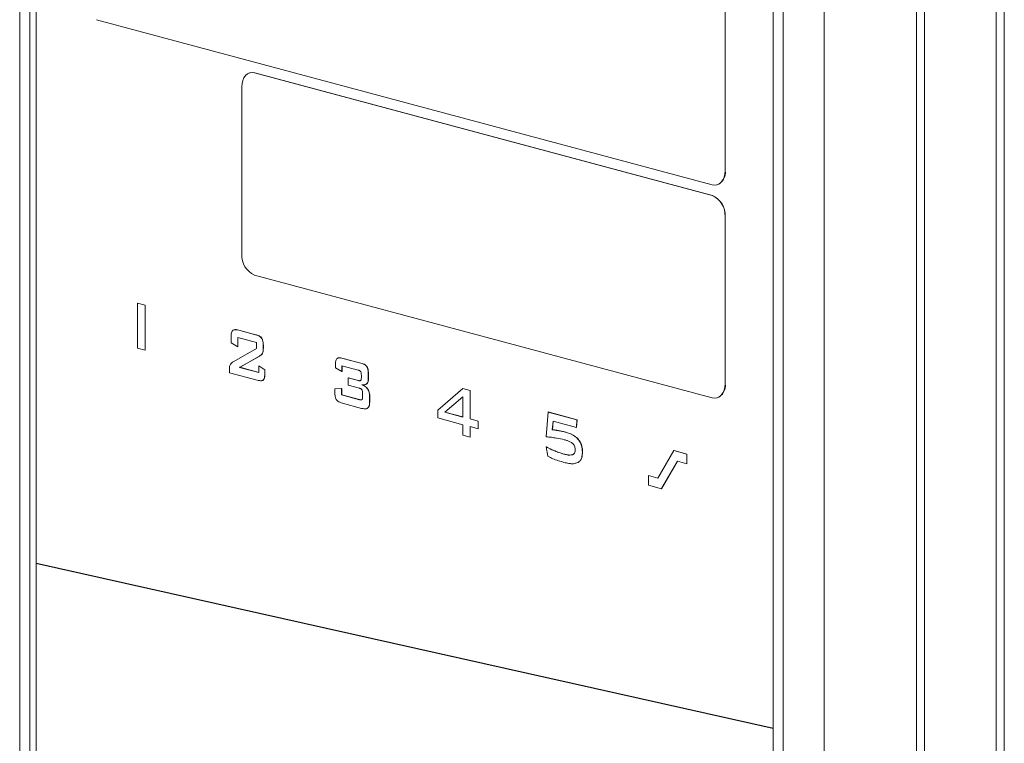
# Model space of a CAD drawing. Units: millimetres. Extents: x 5 to 415, y 5 to 292.
# Drawn here: x 259 to 262, y 106 to 109 of the extents above; entities that cross this region are included whole.
import ezdxf

# ---------------------------------------------------------------- set-up
doc = ezdxf.new("R2010")
doc.units = ezdxf.units.MM

msp = doc.modelspace()

# ---------------------------------------------------------------- linework, layer by layer
at = {"color": 7, "linetype": 'Continuous', "lineweight": 15}
for p, q in [((258.6991, 102.8459), (258.6991, 110.4628)), ((258.7366, 102.8869), (258.7366, 110.4018)), ((258.7601, 110.3937), (258.7601, 106.7005)), ((262.3074, 102.1104), (262.3074, 109.9785)), ((262.3369, 109.9864), (262.3369, 102.1183)), ((262.0128, 109.8423), (262.0128, 102.215)), ((262.0423, 109.8429), (262.0423, 102.1987)), ((261.6711, 102.1235), (261.6711, 109.7507)), ((261.5199, 109.7071), (261.5199, 102.0902)), ((261.4825, 109.6661), (261.4825, 102.1512)), ((261.3051, 109.0573), (261.3051, 108.15)), ((261.3057, 109.0574), (261.3057, 108.1502)), ((258.9835, 108.7078), (261.258, 108.0984)), ((259.5502, 108.5117), (259.5496, 108.5115)), ((259.5668, 108.5114), (259.5674, 108.5115)), ((261.258, 108.0583), (259.5668, 108.5114)), ((259.5674, 108.5115), (261.2586, 108.0584)), ((259.5197, 108.4598), (259.5197, 107.8415)), ((261.3051, 108.15), (261.3057, 108.1502)), ((261.2752, 108.0982), (261.2758, 108.0984)), ((261.2586, 108.0584), (261.258, 108.0583)), ((261.3057, 107.9816), (261.3051, 107.9814)), ((261.3051, 107.9814), (261.3051, 107.3632)), ((261.3057, 107.9816), (261.3057, 107.3634)), ((259.5668, 107.7647), (261.258, 107.3116)), ((259.1342, 107.6611), (259.1348, 107.6612)), ((259.1626, 107.6535), (259.1342, 107.6611)), ((259.1342, 107.6611), (259.1342, 107.4949)), ((259.1348, 107.6612), (259.1632, 107.6536)), ((259.1632, 107.6536), (259.1626, 107.6535)), ((259.1626, 107.4873), (259.1626, 107.6535)), ((259.1632, 107.6536), (259.1632, 107.4875)), ((259.4804, 107.5362), (259.4804, 107.5146)), ((259.5045, 107.5339), (259.574, 107.5153)), ((259.5045, 107.4997), (259.5045, 107.5339)), ((259.5051, 107.5338), (259.5051, 107.4998)), ((259.5082, 107.5612), (259.5088, 107.5614)), ((259.5709, 107.5444), (259.5082, 107.5612)), ((259.5088, 107.5614), (259.5715, 107.5446)), ((259.5709, 107.5444), (259.5715, 107.5446)), ((259.4804, 107.5146), (259.5045, 107.4997)), ((259.5051, 107.4998), (259.5045, 107.4997)), ((259.574, 107.5153), (259.574, 107.4937)), ((259.5931, 107.5316), (259.5937, 107.5317)), ((259.5988, 107.5044), (259.5994, 107.5046)), ((259.5988, 107.4938), (259.5988, 107.5044)), ((259.5994, 107.5046), (259.5994, 107.4939)), ((259.1342, 107.4949), (259.1626, 107.4873)), ((259.1626, 107.4873), (259.1632, 107.4875)), ((259.574, 107.4937), (259.4897, 107.4455)), ((259.5113, 107.4241), (259.583, 107.4642)), ((259.5836, 107.4643), (259.5119, 107.4243)), ((259.583, 107.4642), (259.5836, 107.4643)), ((259.5961, 107.4759), (259.5967, 107.4761)), ((259.5988, 107.4938), (259.5994, 107.4939)), ((259.5113, 107.4241), (259.5119, 107.4243)), ((259.5822, 107.4052), (259.5113, 107.4241)), ((259.5119, 107.4243), (259.5822, 107.4055)), ((259.5822, 107.4297), (259.5828, 107.4298)), ((259.5822, 107.4297), (259.5822, 107.4052)), ((259.6047, 107.415), (259.5822, 107.4297)), ((259.5828, 107.4298), (259.6052, 107.4152)), ((259.8656, 107.4322), (259.8656, 107.4218)), ((259.8897, 107.43), (259.9499, 107.4138)), ((259.8897, 107.4092), (259.8897, 107.43)), ((259.8903, 107.4298), (259.8903, 107.4094)), ((259.894, 107.4574), (259.8934, 107.4572)), ((259.8934, 107.4572), (259.9594, 107.4396)), ((259.894, 107.4574), (259.96, 107.4398)), ((259.9594, 107.4396), (259.96, 107.4398)), ((259.9816, 107.4267), (259.9821, 107.4269)), ((259.4742, 107.4193), (259.4742, 107.4042)), ((259.4742, 107.4042), (259.5767, 107.3767)), ((259.6047, 107.415), (259.6052, 107.4152)), ((259.6047, 107.4018), (259.6047, 107.415)), ((259.6047, 107.4018), (259.6052, 107.402)), ((259.6052, 107.4152), (259.6052, 107.402)), ((259.8656, 107.4218), (259.8897, 107.4092)), ((259.8897, 107.4092), (259.8903, 107.4094)), ((259.9615, 107.3955), (259.9615, 107.3871)), ((259.9872, 107.3996), (259.9878, 107.3998)), ((259.9872, 107.3845), (259.9872, 107.3996)), ((259.9878, 107.3998), (259.9878, 107.3846)), ((259.5989, 107.3777), (259.5995, 107.3779)), ((259.9132, 107.385), (259.9138, 107.3851)), ((259.9132, 107.385), (259.9132, 107.3579)), ((259.9499, 107.3752), (259.9132, 107.385)), ((259.9132, 107.3579), (259.9544, 107.3469)), ((259.9138, 107.3851), (259.9505, 107.3753)), ((259.9499, 107.3752), (259.9505, 107.3753)), ((259.982, 107.3642), (259.9826, 107.3644)), ((259.9872, 107.3845), (259.9878, 107.3846)), ((261.3057, 107.3634), (261.3051, 107.3632)), ((259.8887, 107.3455), (259.8636, 107.3451)), ((259.8636, 107.3451), (259.8642, 107.3453)), ((259.8636, 107.3451), (259.8636, 107.3316)), ((259.8642, 107.3453), (259.8893, 107.3456)), ((259.8887, 107.3455), (259.8893, 107.3456)), ((259.8887, 107.3223), (259.8887, 107.3455)), ((259.8887, 107.3223), (259.8893, 107.3224)), ((259.9544, 107.3046), (259.8887, 107.3223)), ((259.8893, 107.3456), (259.8893, 107.3224)), ((259.8893, 107.3224), (259.955, 107.3048)), ((259.9662, 107.3285), (259.9662, 107.3164)), ((259.9851, 107.3434), (259.9857, 107.3436)), ((259.9919, 107.3178), (259.9925, 107.318)), ((259.9919, 107.3004), (259.9919, 107.3178)), ((259.9925, 107.318), (259.9925, 107.3006)), ((260.3358, 107.3455), (260.2434, 107.2655)), ((260.2694, 107.2585), (260.3369, 107.3156)), ((260.3369, 107.3153), (260.27, 107.2587)), ((260.3358, 107.3455), (260.3364, 107.3456)), ((260.3629, 107.3382), (260.3358, 107.3455)), ((260.3364, 107.3456), (260.3635, 107.3384)), ((260.3369, 107.3156), (260.3369, 107.2404)), ((260.3629, 107.3382), (260.3635, 107.3384)), ((260.3629, 107.2335), (260.3629, 107.3382)), ((260.3635, 107.3384), (260.3635, 107.2336)), ((259.8915, 107.2916), (259.9624, 107.2726)), ((259.9544, 107.3046), (259.955, 107.3048)), ((259.9919, 107.3004), (259.9925, 107.3006)), ((261.2752, 107.3114), (261.2758, 107.3116)), ((259.986, 107.2742), (259.9854, 107.2741)), ((260.2434, 107.2655), (260.2434, 107.2373)), ((260.2694, 107.2585), (260.27, 107.2587)), ((260.3369, 107.2404), (260.2694, 107.2585)), ((260.27, 107.2587), (260.3369, 107.2408)), ((260.6514, 107.2592), (260.6444, 107.1679)), ((260.6514, 107.2592), (260.652, 107.2593)), ((260.7579, 107.2306), (260.6514, 107.2592)), ((260.652, 107.2593), (260.7585, 107.2308)), ((260.2434, 107.2373), (260.3369, 107.2123)), ((260.3369, 107.2123), (260.3369, 107.1733)), ((260.3629, 107.2335), (260.3635, 107.2336)), ((260.3927, 107.2255), (260.3629, 107.2335)), ((260.3629, 107.2053), (260.3927, 107.1973)), ((260.3629, 107.1664), (260.3629, 107.2053)), ((260.3635, 107.2336), (260.3933, 107.2256)), ((260.3635, 107.2052), (260.3635, 107.1665)), ((260.3933, 107.2256), (260.3927, 107.2255)), ((260.3927, 107.1973), (260.3927, 107.2255)), ((260.3933, 107.2256), (260.3933, 107.1975)), ((260.6669, 107.1938), (260.6697, 107.2257)), ((260.6703, 107.2255), (260.6675, 107.194)), ((260.6697, 107.2257), (260.7558, 107.2026)), ((260.7558, 107.2026), (260.7579, 107.2306)), ((260.7585, 107.2308), (260.7564, 107.2027)), ((260.7579, 107.2306), (260.7585, 107.2308)), ((260.3369, 107.1733), (260.3629, 107.1664)), ((260.3927, 107.1973), (260.3933, 107.1975)), ((260.6669, 107.1938), (260.6675, 107.194)), ((260.6949, 107.1895), (260.6955, 107.1896)), ((260.7169, 107.1845), (260.7175, 107.1847)), ((260.7558, 107.2026), (260.7564, 107.2027)), ((260.3629, 107.1664), (260.3635, 107.1665)), ((260.6444, 107.1301), (260.645, 107.1302)), ((260.6444, 107.1301), (260.6506, 107.096)), ((260.7094, 107.1039), (260.71, 107.1041)), ((260.778, 107.1112), (260.7786, 107.1114)), ((261.0565, 107.0151), (261.1162, 107.1165)), ((261.1168, 107.1166), (261.1162, 107.1165)), ((261.1637, 107.1037), (261.1162, 107.1165)), ((261.1168, 107.1166), (261.1643, 107.1039)), ((261.1643, 107.1039), (261.1637, 107.1037)), ((261.1637, 107.0684), (261.1637, 107.1037)), ((261.1643, 107.1039), (261.1643, 107.0686)), ((260.7626, 107.0728), (260.7521, 107.0701)), ((260.762, 107.0726), (260.7626, 107.0728)), ((261.1294, 107.0776), (261.0701, 106.9761)), ((261.1298, 107.0775), (261.0707, 106.9762)), ((261.1294, 107.0776), (261.1637, 107.0684)), ((261.1643, 107.0686), (261.1637, 107.0684)), ((261.0228, 107.0245), (261.0222, 107.0243)), ((261.0222, 107.0243), (261.0565, 107.0151)), ((261.0222, 106.9889), (261.0222, 107.0243)), ((261.0228, 107.0245), (261.0567, 107.0154)), ((261.0701, 106.9761), (261.0222, 106.9889)), ((261.0707, 106.9762), (261.0701, 106.9761)), ((258.7601, 106.7005), (261.4825, 106.0916)), ((258.7601, 106.6997), (258.7607, 106.6999)), ((261.4825, 106.0908), (258.7601, 106.6997)), ((258.7601, 106.6997), (258.7601, 102.9271)), ((258.7607, 106.7004), (258.7607, 106.6999)), ((258.7607, 106.6999), (261.4825, 106.0911))]:
    msp.add_line(p, q, dxfattribs=at)
at = {"color": 7, "linetype": 'Continuous', "lineweight": 15, "flags": 128}
for points in [[(259.5197, 108.4598), (259.5206, 108.472), (259.5233, 108.4834), (259.5276, 108.4933), (259.5335, 108.5015), (259.5406, 108.5075), (259.5488, 108.5113), (259.5576, 108.5126), (259.5668, 108.5114)], [(259.5502, 108.5117), (259.5582, 108.5127), (259.5674, 108.5115)], [(261.3051, 108.15), (261.3042, 108.1377), (261.3015, 108.1264), (261.2972, 108.1165), (261.2913, 108.1083), (261.2842, 108.1022), (261.276, 108.0985), (261.2672, 108.0972), (261.258, 108.0984)], [(261.3051, 107.3632), (261.3042, 107.3509), (261.3015, 107.3396), (261.2972, 107.3296), (261.2913, 107.3215), (261.2842, 107.3154), (261.276, 107.3117), (261.2672, 107.3104), (261.258, 107.3116)]]:
    msp.add_lwpolyline(points, dxfattribs=at)
at = {"color": 7, "linetype": 'Continuous', "lineweight": 15}
for centre, radius, start, end in [((261.2591, 108.1426), 0.0472, 290.7482, 9.2503), ((261.2264, 107.986), 0.0788, 356.6365, 66.4081), ((261.227, 107.9862), 0.0788, 356.6365, 66.4081), ((259.5984, 107.8369), 0.0788, 176.6365, 246.4081), ((261.2591, 107.3558), 0.0472, 290.7482, 9.2503)]:
    msp.add_arc(centre, radius, start, end, dxfattribs=at)
for points, knots in [([(259.4861, 107.5602), (259.485, 107.5589), (259.4825, 107.5554), (259.4807, 107.5468), (259.4805, 107.5399), (259.4804, 107.5362)], [0, 0, 0, 0, 0.2366358, 0.5867419, 1, 1, 1, 1]), ([(259.5082, 107.5612), (259.5055, 107.5619), (259.5003, 107.5631), (259.4934, 107.5634), (259.4886, 107.5623), (259.4866, 107.5607), (259.4861, 107.5602)], [0, 0, 0, 0, 0.356458, 0.667044, 0.911446, 1, 1, 1, 1]), ([(259.49, 107.5621), (259.4906, 107.5624), (259.4932, 107.5638), (259.4997, 107.5633), (259.5054, 107.5621), (259.5088, 107.5614)], [0, 0, 0, 0, 0.10789, 0.459653, 1, 1, 1, 1]), ([(259.5931, 107.5316), (259.5914, 107.5335), (259.5877, 107.5377), (259.58, 107.5416), (259.5743, 107.5434), (259.5709, 107.5444)], [0, 0, 0, 0, 0.260675, 0.558974, 1, 1, 1, 1]), ([(259.5715, 107.5446), (259.5742, 107.5438), (259.5794, 107.5423), (259.5864, 107.5388), (259.5911, 107.5351), (259.5932, 107.5324), (259.5937, 107.5317)], [0, 0, 0, 0, 0.35592, 0.666947, 0.915721, 1, 1, 1, 1]), ([(259.5988, 107.5044), (259.5987, 107.5072), (259.5986, 107.5123), (259.5976, 107.5205), (259.5958, 107.5271), (259.5937, 107.5306), (259.5931, 107.5316)], [0, 0, 0, 0, 0.299887, 0.553298, 0.874424, 1, 1, 1, 1]), ([(259.5937, 107.5317), (259.5947, 107.5298), (259.5973, 107.5251), (259.5991, 107.5155), (259.5993, 107.5085), (259.5994, 107.5046)], [0, 0, 0, 0, 0.234359, 0.577, 1, 1, 1, 1]), ([(259.583, 107.4642), (259.5847, 107.4652), (259.5879, 107.4672), (259.5926, 107.4708), (259.5949, 107.4742), (259.5961, 107.4759)], [0, 0, 0, 0, 0.352185, 0.671713, 1, 1, 1, 1]), ([(259.5967, 107.4761), (259.5954, 107.4742), (259.5929, 107.4707), (259.5882, 107.4672), (259.5851, 107.4653), (259.5836, 107.4643)], [0, 0, 0, 0, 0.358871, 0.678167, 1, 1, 1, 1]), ([(259.5961, 107.4759), (259.5967, 107.4776), (259.598, 107.4811), (259.5987, 107.4873), (259.5987, 107.4916), (259.5988, 107.4938)], [0, 0, 0, 0, 0.3213735, 0.6573942, 1, 1, 1, 1]), ([(259.5994, 107.4939), (259.5993, 107.4919), (259.5993, 107.4878), (259.5986, 107.4816), (259.5973, 107.4779), (259.5967, 107.4761)], [0, 0, 0, 0, 0.318496, 0.653007, 1, 1, 1, 1]), ([(259.8752, 107.4581), (259.8758, 107.4584), (259.8783, 107.4598), (259.8849, 107.4593), (259.8905, 107.4581), (259.894, 107.4574)], [0, 0, 0, 0, 0.107658, 0.458912, 1, 1, 1, 1]), ([(259.4776, 107.4354), (259.4769, 107.434), (259.475, 107.4303), (259.4743, 107.4244), (259.4742, 107.4203), (259.4742, 107.4193)], [0, 0, 0, 0, 0.3121187, 0.8247669, 1, 1, 1, 1]), ([(259.4897, 107.4455), (259.4882, 107.4446), (259.4854, 107.4428), (259.4812, 107.4397), (259.4788, 107.4368), (259.4776, 107.4354)], [0, 0, 0, 0, 0.326871, 0.660888, 1, 1, 1, 1]), ([(259.8713, 107.4563), (259.8702, 107.4549), (259.8676, 107.4514), (259.8659, 107.4428), (259.8657, 107.4359), (259.8656, 107.4322)], [0, 0, 0, 0, 0.237642, 0.58866, 1, 1, 1, 1]), ([(259.8934, 107.4572), (259.8906, 107.4579), (259.8855, 107.4591), (259.8786, 107.4594), (259.8738, 107.4583), (259.8718, 107.4567), (259.8713, 107.4563)], [0, 0, 0, 0, 0.3571465, 0.6673709, 0.9118716, 1, 1, 1, 1]), ([(259.9816, 107.4267), (259.9798, 107.4287), (259.9761, 107.4329), (259.9684, 107.4368), (259.9627, 107.4386), (259.9594, 107.4396)], [0, 0, 0, 0, 0.264089, 0.565101, 1, 1, 1, 1]), ([(259.96, 107.4398), (259.9627, 107.439), (259.9679, 107.4374), (259.9749, 107.434), (259.9796, 107.4303), (259.9816, 107.4276), (259.9821, 107.4269)], [0, 0, 0, 0, 0.359627, 0.668682, 0.912681, 1, 1, 1, 1]), ([(259.9872, 107.3996), (259.9871, 107.4024), (259.987, 107.4075), (259.986, 107.4157), (259.9842, 107.4223), (259.9821, 107.4258), (259.9815, 107.4267)], [0, 0, 0, 0, 0.304158, 0.558206, 0.880257, 1, 1, 1, 1]), ([(259.9821, 107.4269), (259.9832, 107.4249), (259.9858, 107.42), (259.9875, 107.4104), (259.9877, 107.4035), (259.9878, 107.3998)], [0, 0, 0, 0, 0.241034, 0.595402, 1, 1, 1, 1]), ([(259.5989, 107.3777), (259.6, 107.379), (259.6025, 107.3824), (259.6043, 107.391), (259.6045, 107.398), (259.6047, 107.4018)], [0, 0, 0, 0, 0.233558, 0.575146, 1, 1, 1, 1]), ([(259.6052, 107.402), (259.6052, 107.3992), (259.6051, 107.3942), (259.604, 107.3866), (259.6022, 107.3809), (259.6001, 107.3785), (259.5995, 107.3779)], [0, 0, 0, 0, 0.29966, 0.553767, 0.873958, 1, 1, 1, 1]), ([(259.9499, 107.4138), (259.9511, 107.4135), (259.9531, 107.4129), (259.9559, 107.4115), (259.9579, 107.41), (259.9589, 107.4087), (259.9591, 107.4084)], [0, 0, 0, 0, 0.358256, 0.626144, 0.895737, 1, 1, 1, 1]), ([(259.9591, 107.4084), (259.9596, 107.4074), (259.9608, 107.4051), (259.9613, 107.4005), (259.9614, 107.3972), (259.9615, 107.3955)], [0, 0, 0, 0, 0.228544, 0.604616, 1, 1, 1, 1]), ([(259.9615, 107.3871), (259.9614, 107.3857), (259.9614, 107.3832), (259.9609, 107.3796), (259.9602, 107.3771), (259.9594, 107.376), (259.9591, 107.3757)], [0, 0, 0, 0, 0.33237, 0.601232, 0.871859, 1, 1, 1, 1]), ([(259.5767, 107.3767), (259.5795, 107.3761), (259.5847, 107.3748), (259.5916, 107.3746), (259.5964, 107.3756), (259.5984, 107.3773), (259.5989, 107.3777)], [0, 0, 0, 0, 0.355929, 0.666976, 0.916052, 1, 1, 1, 1]), ([(259.5995, 107.3779), (259.5979, 107.3766), (259.5961, 107.3753), (259.5939, 107.3753), (259.5938, 107.3753)], [0, 0, 0, 0, 0.930294, 1, 1, 1, 1]), ([(259.9591, 107.3757), (259.9585, 107.3752), (259.9571, 107.3743), (259.9539, 107.3743), (259.9515, 107.3748), (259.9499, 107.3752)], [0, 0, 0, 0, 0.250392, 0.519627, 1, 1, 1, 1]), ([(259.9505, 107.3753), (259.9517, 107.3751), (259.9537, 107.3746), (259.9561, 107.3744), (259.9573, 107.3748), (259.9577, 107.3749)], [0, 0, 0, 0, 0.470822, 0.823323, 1, 1, 1, 1]), ([(259.9637, 107.3592), (259.9658, 107.3592), (259.9701, 107.3591), (259.9766, 107.3601), (259.9801, 107.3628), (259.982, 107.3642)], [0, 0, 0, 0, 0.333121, 0.65808, 1, 1, 1, 1]), ([(259.9851, 107.3434), (259.983, 107.3459), (259.9792, 107.3506), (259.9718, 107.3556), (259.9666, 107.3579), (259.9637, 107.3592)], [0, 0, 0, 0, 0.325006, 0.610318, 1, 1, 1, 1]), ([(259.9643, 107.3593), (259.9667, 107.3583), (259.9716, 107.3561), (259.9791, 107.3514), (259.9835, 107.3462), (259.9857, 107.3436)], [0, 0, 0, 0, 0.320817, 0.651233, 1, 1, 1, 1]), ([(259.9826, 107.3644), (259.9808, 107.3629), (259.9782, 107.3608), (259.975, 107.3603), (259.974, 107.3601)], [0, 0, 0, 0, 0.685668, 1, 1, 1, 1]), ([(259.982, 107.3642), (259.9831, 107.3658), (259.9857, 107.3697), (259.987, 107.3772), (259.9871, 107.3825), (259.9872, 107.3845)], [0, 0, 0, 0, 0.313375, 0.736369, 1, 1, 1, 1]), ([(259.9878, 107.3846), (259.9877, 107.3823), (259.9875, 107.3763), (259.986, 107.3689), (259.9834, 107.3655), (259.9826, 107.3644)], [0, 0, 0, 0, 0.309046, 0.772829, 1, 1, 1, 1]), ([(259.8636, 107.3316), (259.8637, 107.3289), (259.8638, 107.3238), (259.8648, 107.3156), (259.8666, 107.309), (259.8687, 107.3055), (259.8693, 107.3045)], [0, 0, 0, 0, 0.29966, 0.553767, 0.873958, 1, 1, 1, 1]), ([(259.9544, 107.3469), (259.9556, 107.3466), (259.9576, 107.346), (259.9605, 107.3445), (259.9625, 107.343), (259.9635, 107.3417), (259.9638, 107.3414)], [0, 0, 0, 0, 0.353733, 0.62498, 0.897961, 1, 1, 1, 1]), ([(259.9638, 107.3414), (259.9642, 107.3405), (259.9654, 107.3381), (259.9661, 107.3336), (259.9661, 107.3302), (259.9662, 107.3285)], [0, 0, 0, 0, 0.227422, 0.588691, 1, 1, 1, 1]), ([(259.9662, 107.3164), (259.9662, 107.315), (259.9661, 107.3126), (259.9657, 107.3091), (259.965, 107.3065), (259.9641, 107.3055), (259.9638, 107.3051)], [0, 0, 0, 0, 0.323356, 0.591196, 0.860764, 1, 1, 1, 1]), ([(259.9919, 107.3178), (259.9918, 107.3202), (259.9916, 107.3263), (259.9897, 107.3355), (259.9865, 107.341), (259.9851, 107.3434)], [0, 0, 0, 0, 0.274461, 0.687383, 1, 1, 1, 1]), ([(259.9857, 107.3436), (259.9869, 107.3415), (259.9897, 107.3367), (259.9921, 107.3277), (259.9924, 107.3213), (259.9925, 107.318)], [0, 0, 0, 0, 0.276304, 0.630451, 1, 1, 1, 1]), ([(259.8693, 107.3045), (259.8711, 107.3025), (259.8747, 107.2984), (259.8825, 107.2944), (259.8882, 107.2927), (259.8915, 107.2916)], [0, 0, 0, 0, 0.261006, 0.559929, 1, 1, 1, 1]), ([(259.9638, 107.3051), (259.9631, 107.3047), (259.9616, 107.3038), (259.9584, 107.3038), (259.9559, 107.3043), (259.9544, 107.3046)], [0, 0, 0, 0, 0.253945, 0.536405, 1, 1, 1, 1]), ([(259.955, 107.3048), (259.9562, 107.3045), (259.9582, 107.3041), (259.9608, 107.3038), (259.962, 107.3042), (259.9624, 107.3044)], [0, 0, 0, 0, 0.465509, 0.82388, 1, 1, 1, 1]), ([(259.9854, 107.2741), (259.9866, 107.2755), (259.9895, 107.2791), (259.9915, 107.2886), (259.9918, 107.2962), (259.9919, 107.3004)], [0, 0, 0, 0, 0.23628, 0.575421, 1, 1, 1, 1]), ([(259.9925, 107.3006), (259.9924, 107.2976), (259.9923, 107.2922), (259.9911, 107.2839), (259.9891, 107.2776), (259.9867, 107.275), (259.986, 107.2742)], [0, 0, 0, 0, 0.293662, 0.542922, 0.868266, 1, 1, 1, 1]), ([(259.9624, 107.2726), (259.9652, 107.272), (259.9702, 107.2708), (259.9773, 107.2705), (259.9824, 107.2717), (259.9848, 107.2736), (259.9854, 107.2741)], [0, 0, 0, 0, 0.345106, 0.622004, 0.900567, 1, 1, 1, 1]), ([(259.986, 107.2742), (259.9842, 107.2729), (259.9821, 107.2712), (259.9795, 107.2713), (259.9791, 107.2714)], [0, 0, 0, 0, 0.844205, 1, 1, 1, 1]), ([(260.6949, 107.1895), (260.6922, 107.19), (260.6869, 107.1909), (260.6776, 107.1924), (260.671, 107.1933), (260.6669, 107.1938)], [0, 0, 0, 0, 0.283966, 0.567927, 1, 1, 1, 1]), ([(260.6675, 107.194), (260.6702, 107.1936), (260.6755, 107.1929), (260.6848, 107.1915), (260.6914, 107.1903), (260.6955, 107.1896)], [0, 0, 0, 0, 0.283959, 0.567919, 1, 1, 1, 1]), ([(260.7169, 107.1845), (260.7149, 107.1851), (260.7108, 107.1861), (260.7035, 107.1878), (260.6982, 107.1888), (260.6949, 107.1895)], [0, 0, 0, 0, 0.274229, 0.548452, 1, 1, 1, 1]), ([(260.6955, 107.1896), (260.6975, 107.1892), (260.7015, 107.1885), (260.7088, 107.1869), (260.7142, 107.1855), (260.7175, 107.1847)], [0, 0, 0, 0, 0.274219, 0.548439, 1, 1, 1, 1]), ([(260.778, 107.1112), (260.7775, 107.1191), (260.7767, 107.1322), (260.7695, 107.1494), (260.7588, 107.1636), (260.7409, 107.1769), (260.7259, 107.1817), (260.7169, 107.1845)], [0, 0, 0, 0, 0.201268, 0.333345, 0.465138, 0.67845, 1, 1, 1, 1]), ([(260.7175, 107.1847), (260.7296, 107.1807), (260.7466, 107.1752), (260.7652, 107.1572), (260.7736, 107.1424), (260.778, 107.1269), (260.7784, 107.1166), (260.7786, 107.1114)], [0, 0, 0, 0, 0.428671, 0.599335, 0.732728, 0.86621, 1, 1, 1, 1]), ([(260.6444, 107.1679), (260.6508, 107.1672), (260.6635, 107.1659), (260.6857, 107.1627), (260.7017, 107.159), (260.7112, 107.1568)], [0, 0, 0, 0, 0.287224, 0.574462, 1, 1, 1, 1]), ([(260.7112, 107.1568), (260.7148, 107.1558), (260.7219, 107.1537), (260.7324, 107.1496), (260.739, 107.1449), (260.7423, 107.1425)], [0, 0, 0, 0, 0.346075, 0.66924, 1, 1, 1, 1]), ([(260.7423, 107.1425), (260.744, 107.1407), (260.7471, 107.1375), (260.7501, 107.1309), (260.7514, 107.125), (260.7515, 107.1214), (260.7515, 107.12)], [0, 0, 0, 0, 0.314495, 0.571867, 0.828905, 1, 1, 1, 1]), ([(260.7094, 107.1039), (260.7032, 107.1057), (260.6909, 107.1093), (260.6692, 107.1179), (260.6538, 107.1255), (260.6444, 107.1301)], [0, 0, 0, 0, 0.282193, 0.564338, 1, 1, 1, 1]), ([(260.645, 107.1302), (260.6511, 107.1272), (260.6632, 107.1211), (260.6848, 107.1118), (260.7005, 107.107), (260.71, 107.1041)], [0, 0, 0, 0, 0.282116, 0.56425, 1, 1, 1, 1]), ([(260.6506, 107.096), (260.6568, 107.0928), (260.6696, 107.0861), (260.6896, 107.079), (260.7033, 107.0751), (260.7101, 107.0732)], [0, 0, 0, 0, 0.314154, 0.656481, 1, 1, 1, 1]), ([(260.7421, 107.1014), (260.7383, 107.1008), (260.7312, 107.0994), (260.7201, 107.1013), (260.713, 107.103), (260.7094, 107.1039)], [0, 0, 0, 0, 0.35526, 0.676446, 1, 1, 1, 1]), ([(260.71, 107.1041), (260.7139, 107.1031), (260.7213, 107.1013), (260.7324, 107.0996), (260.7392, 107.1009), (260.7427, 107.1016)], [0, 0, 0, 0, 0.349902, 0.671133, 1, 1, 1, 1]), ([(260.7515, 107.12), (260.7513, 107.1166), (260.751, 107.1111), (260.7478, 107.1052), (260.7447, 107.1026), (260.7427, 107.1017), (260.7421, 107.1014)], [0, 0, 0, 0, 0.382927, 0.642027, 0.900532, 1, 1, 1, 1]), ([(260.762, 107.0726), (260.7649, 107.0748), (260.7708, 107.0791), (260.7766, 107.0921), (260.778, 107.1036), (260.778, 107.1105), (260.778, 107.1112)], [0, 0, 0, 0, 0.293792, 0.588534, 0.956868, 1, 1, 1, 1]), ([(260.7786, 107.1114), (260.7782, 107.1041), (260.7775, 107.0921), (260.771, 107.0789), (260.7654, 107.0748), (260.7626, 107.0728)], [0, 0, 0, 0, 0.4362829, 0.7213454, 1, 1, 1, 1]), ([(260.7101, 107.0732), (260.7161, 107.0718), (260.7278, 107.069), (260.7456, 107.0671), (260.7565, 107.0708), (260.762, 107.0726)], [0, 0, 0, 0, 0.336236, 0.661851, 1, 1, 1, 1])]:
    msp.add_open_spline(points, degree=3, knots=knots, dxfattribs=at)

doc.saveas('drawing.dxf')
